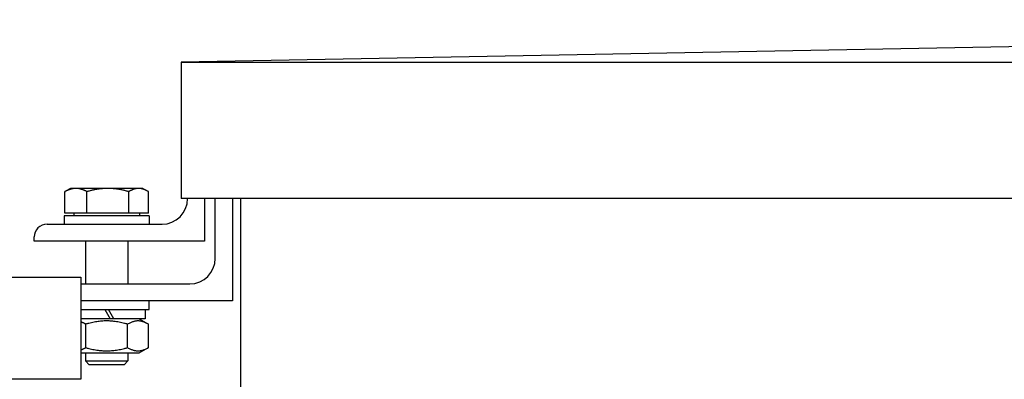
# Model space of a CAD drawing. Units: millimetres. Extents: x 544 to 7315, y 68 to 9534.
# Drawn here: x 2542 to 2704, y 7284 to 7343 of the extents above; entities that cross this region are included whole.
import ezdxf

# ---------------------------------------------------------------- set-up
doc = ezdxf.new("R2010")
doc.units = ezdxf.units.MM
doc.header["$LTSCALE"] = 35
doc.layers.add('Visible Edges(Hillmar_metric)', color=7, linetype='Continuous', lineweight=25)

msp = doc.modelspace()

# ---------------------------------------------------------------- linework, layer by layer
at = {"layer": 'Visible Edges(Hillmar_metric)'}
for p, q in [((2945.924, 7342.7129), (2568.274, 7335.7129)), ((2568.274, 7335.7129), (2568.274, 7313.3242)), ((2568.274, 7335.7129), (3323.574, 7335.7129)), ((2550.074, 7315.0002), (2549.2805, 7314.5421)), ((2550.974, 7315.0002), (2550.074, 7315.0002)), ((2556.2238, 7315.0002), (2550.974, 7315.0002)), ((2561.2739, 7315.0002), (2556.2238, 7315.0002)), ((2561.974, 7315.0002), (2561.2739, 7315.0002)), ((2561.974, 7315.0002), (2562.7676, 7314.5421)), ((2549.1575, 7310.9402), (2549.1575, 7314.4688)), ((2552.7905, 7310.9402), (2552.7905, 7314.4688)), ((2559.6571, 7310.9402), (2559.6571, 7314.4688)), ((2562.8906, 7310.9402), (2562.8906, 7314.4688)), ((2817.3621, 7313.3242), (2568.274, 7313.3242)), ((2569.324, 7313.3202), (2569.324, 7313.3242)), ((2572.124, 7313.3242), (2572.124, 7306.3202)), ((2573.8854, 7303.5147), (2573.8854, 7313.3242)), ((2576.6854, 7313.3242), (2576.6854, 7296.5147)), ((2578.074, 6702.7047), (2578.074, 7313.3242)), ((2563.024, 7310.5202), (2549.024, 7310.5202)), ((2549.024, 7310.5202), (2549.024, 7309.1202)), ((2552.7905, 7310.9402), (2549.1575, 7310.9402)), ((2550.634, 7310.9402), (2550.634, 7310.5202)), ((2559.6571, 7310.9402), (2552.7905, 7310.9402)), ((2562.8906, 7310.9402), (2559.6571, 7310.9402)), ((2561.414, 7310.9402), (2561.414, 7310.5202)), ((2563.024, 7310.5202), (2563.024, 7309.1202)), ((2546.224, 7309.1202), (2565.124, 7309.1202)), ((2544.124, 7306.3202), (2544.124, 7307.0202)), ((2572.124, 7306.3202), (2544.124, 7306.3202)), ((2552.524, 7306.3202), (2552.524, 7299.3147)), ((2559.524, 7306.3202), (2559.524, 7299.3147)), ((2538.4183, 7300.4461), (2551.774, 7300.4461)), ((2551.774, 7300.4461), (2551.774, 7283.6461)), ((2551.774, 7299.3147), (2569.6854, 7299.3147)), ((2576.6854, 7296.5147), (2551.774, 7296.5147)), ((2563.024, 7295.1147), (2563.024, 7296.5147)), ((2551.774, 7295.1147), (2563.024, 7295.1147)), ((2555.716, 7295.1147), (2556.6052, 7293.5747)), ((2557.2212, 7293.5747), (2556.332, 7295.1147)), ((2562.359, 7295.1147), (2562.359, 7293.5747)), ((2556.6052, 7293.5747), (2551.774, 7293.5747)), ((2552.5888, 7288.8497), (2552.5888, 7292.6998)), ((2557.2212, 7293.5747), (2556.6052, 7293.5747)), ((2562.359, 7293.5747), (2557.2212, 7293.5747)), ((2559.4593, 7288.8497), (2559.4593, 7292.6998)), ((2561.379, 7293.5747), (2562.8945, 7292.6998)), ((2562.8945, 7288.8497), (2562.8945, 7292.6998)), ((2551.774, 7287.9747), (2561.379, 7287.9747)), ((2552.524, 7287.9747), (2552.524, 7286.6644)), ((2559.524, 7287.9747), (2559.524, 7286.6644)), ((2561.379, 7287.9747), (2562.8945, 7288.8497)), ((2552.524, 7286.6644), (2559.524, 7286.6644)), ((2553.1682, 7286.0202), (2552.524, 7286.6644)), ((2558.8799, 7286.0202), (2553.1682, 7286.0202)), ((2558.8799, 7286.0202), (2559.524, 7286.6644)), ((2551.774, 7283.6461), (2538.4183, 7283.6461))]:
    msp.add_line(p, q, dxfattribs=at)
for centre, radius, start, end in [((2565.124, 7313.3202), 4.2, 270, 0), ((2546.224, 7307.0202), 2.1, 90, 180), ((2569.6854, 7303.5147), 4.2, 270, 0)]:
    msp.add_arc(centre, radius, start, end, dxfattribs=at)
for points, weights in [([(2550.974, 7315.0002), (2550.1309, 7315.0002), (2549.1575, 7314.4688)], [1, 1.0379548493, 1]), ([(2552.7905, 7314.4688), (2551.817, 7315.0002), (2550.974, 7315.0002)], [1, 1.0379548493, 1]), ([(2556.2238, 7315.0002), (2554.6304, 7315.0002), (2552.7905, 7314.4688)], [1, 1.0379548493, 1]), ([(2559.6571, 7314.4688), (2557.8172, 7315.0002), (2556.2238, 7315.0002)], [1, 1.0379548493, 1]), ([(2561.2739, 7315.0002), (2560.5235, 7315.0002), (2559.6571, 7314.4688)], [1, 1.0379548493, 1]), ([(2562.8906, 7314.4688), (2562.0242, 7315.0002), (2561.2739, 7315.0002)], [1, 1.0379548493, 1]), ([(2549.1575, 7314.4688), (2549.2195, 7314.5069), (2549.2805, 7314.5421)], [1, 1.00262752653, 1.00489125787]), ([(2552.5888, 7292.6998), (2552.1611, 7292.9467), (2551.774, 7293.0765)], [1, 1.03451370378, 1.05362738684]), ([(2559.4593, 7292.6998), (2556.024, 7293.6915), (2552.5888, 7292.6998)], [1, 1.15470053838, 1]), ([(2562.8945, 7292.6998), (2561.1769, 7293.6915), (2559.4593, 7292.6998)], [1, 1.15470053838, 1]), ([(2551.774, 7288.473), (2552.1611, 7288.6028), (2552.5888, 7288.8497)], [1.05362738684, 1.03451370378, 1]), ([(2552.5888, 7288.8497), (2556.024, 7287.858), (2559.4593, 7288.8497)], [1, 1.15470053838, 1]), ([(2559.4593, 7288.8497), (2561.1769, 7287.858), (2562.8945, 7288.8497)], [1, 1.15470053838, 1])]:
    msp.add_rational_spline(points, weights, degree=2, dxfattribs=at)

doc.saveas('drawing.dxf')
